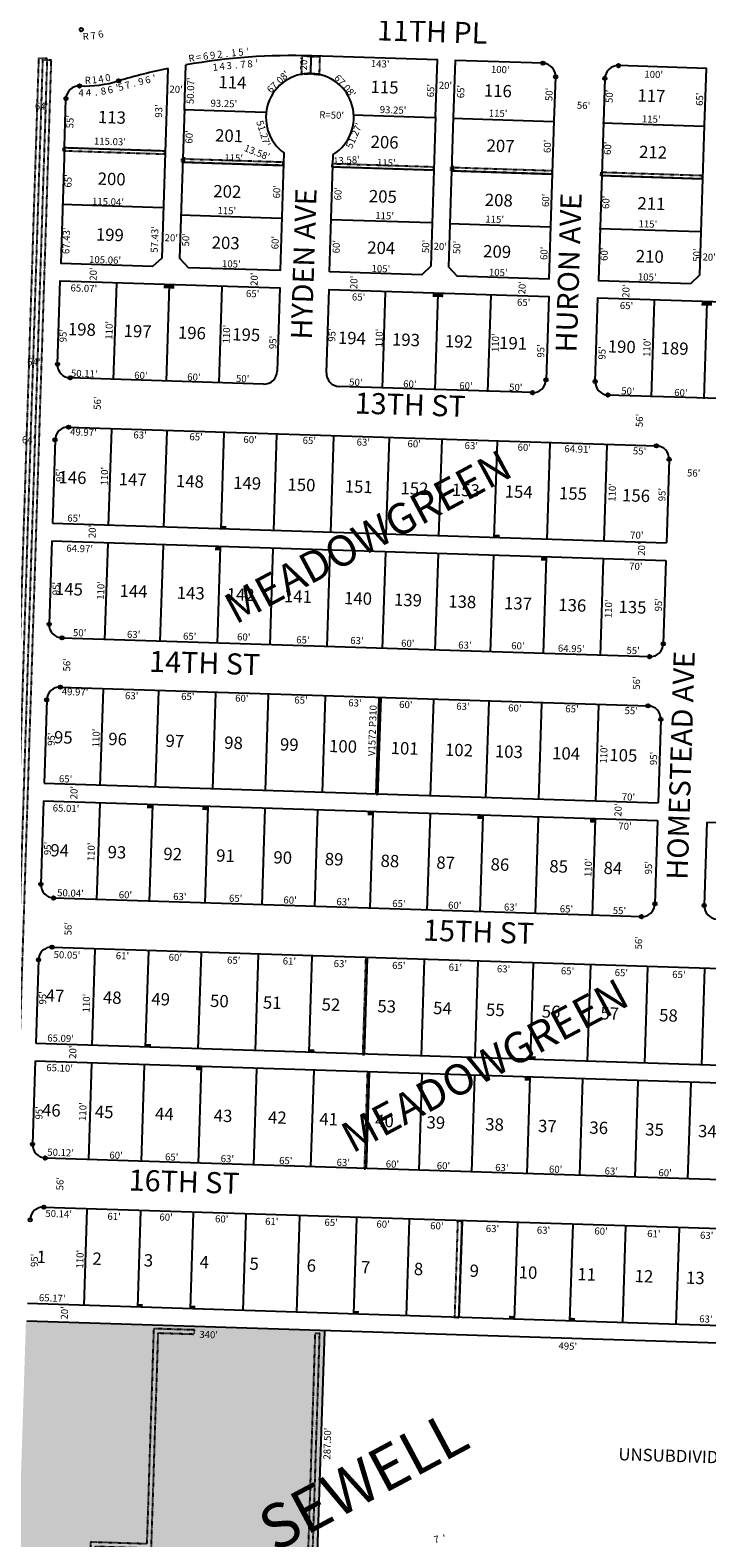
# Model space of a CAD drawing. Extents: x 915783 to 1840836, y 7273971 to 14558796.
# Drawn here: x 918492 to 919262, y 7275164 to 7276879 of the extents above; entities that cross this region are included whole.
import ezdxf
from ezdxf.enums import TextEntityAlignment as Align

# ---------------------------------------------------------------- set-up
doc = ezdxf.new("R2010")
doc.units = 0
doc.linetypes.add('DASHDOT', pattern=[1, 0.5, -0.25, 0, -0.25])
for name, color, linetype in [('-10', 7, 'CONTINUOUS'), ('-11', 7, 'CONTINUOUS'), ('-13', 7, 'CONTINUOUS'), ('-15', 7, 'CONTINUOUS'), ('-19', 7, 'CONTINUOUS'), ('-21', 7, 'CONTINUOUS'), ('-25', 7, 'CONTINUOUS'), ('-6', 7, 'CONTINUOUS'), ('-7', 7, 'CONTINUOUS'), ('-8', 7, 'CONTINUOUS')]:
    doc.layers.add(name, color=color, linetype=linetype)
doc.styles.add('ROMANC', font='ROMANC', dxfattribs={"height": 0.2})
doc.styles.add('ROMANS', font='ROMANS', dxfattribs={"height": 0.2})
doc.styles.add('txt', font='TXT', dxfattribs={"height": 0.2})

msp = doc.modelspace()

# ---------------------------------------------------------------- linework, layer by layer
at = {"layer": '-21', "color": 7, "linetype": 'DASHDOT'}
for p, q in [((918673.46, 7275400.684), (918678.456, 7275400.523)), ((918821.383, 7275395.947), (918816.386, 7275396.107))]:
    msp.add_line(p, q, dxfattribs=at)
for points in [[(918429.158, 7274272.939), (918511.568, 7276846.62), (918501.573, 7276846.94), (918419.163, 7274273.259), (918429.158, 7274272.939)], [(918529.818, 7276741.531), (918529.956, 7276745.522), (918644.898, 7276741.842), (918644.759, 7276737.85), (918529.818, 7276741.531)], [(918664.488, 7276728.778), (918664.628, 7276732.771), (918779.568, 7276729.091), (918779.43, 7276725.098), (918664.488, 7276728.778)], [(918835.401, 7276723.306), (918835.54, 7276727.299), (918950.481, 7276723.618), (918950.342, 7276719.625), (918835.401, 7276723.306)], [(918970.332, 7276718.985), (918970.471, 7276722.978), (919085.411, 7276719.298), (919085.273, 7276715.305), (918970.332, 7276718.985)], [(919141.244, 7276713.513), (919141.383, 7276717.506), (919256.324, 7276713.825), (919256.185, 7276709.832), (919141.244, 7276713.513)], [(918872.167, 7275713.612), (918875.687, 7275823.556), (918873.689, 7275823.62), (918870.168, 7275713.676), (918872.167, 7275713.612)], [(918874.013, 7275583.487), (918877.534, 7275693.431), (918875.535, 7275693.494), (918872.014, 7275583.551), (918874.013, 7275583.487)], [(918983.234, 7275523.961), (918978.237, 7275524.12), (918974.717, 7275414.177), (918979.714, 7275414.017), (918983.234, 7275523.961)], [(918673.46, 7275400.684), (918673.444, 7275400.184), (918632.464, 7275401.496), (918624.623, 7275156.621), (918560.656, 7275158.67), (918550.479, 7274840.832), (918803.349, 7274832.735), (918821.383, 7275395.947)], [(918678.456, 7275400.523), (918678.281, 7275395.027), (918637.301, 7275396.338), (918629.46, 7275151.463), (918565.493, 7275153.512), (918555.636, 7274845.669), (918798.512, 7274837.893), (918816.386, 7275396.107)]]:
    msp.add_lwpolyline(points, dxfattribs=at)
for points in [[(918506.107, 7276845.146), (918423.697, 7274271.464), (918433.691, 7274271.144), (918516.101, 7276844.825)], [(918891.067, 7276119.215), (918889.068, 7276119.279), (918885.548, 7276009.335), (918887.547, 7276009.271)]]:
    msp.add_lwpolyline(points, close=True, dxfattribs=at)
for points in [[(918811.416, 7276849.138), (918821.41, 7276848.818), (918820.738, 7276827.819), (918820.738383, 7276827.81873, 0.101021), (918800.74862, 7276828.458534), (918800.749, 7276828.459), (918801.419, 7276849.387), (918801.41873, 7276849.385909, -0.003612), (918811.41591, 7276849.138076)], [(918820.73887, 7276827.818715, 0.101021), (918800.749107, 7276828.458518), (918800.749, 7276828.459), (918801.419, 7276849.387), (918801.419217, 7276849.385893, -0.003612), (918811.416396, 7276849.13806), (918811.416, 7276849.138), (918821.41, 7276848.818), (918820.738, 7276827.819)]]:
    msp.add_lwpolyline(points, format="xyb", dxfattribs=at)
for points in [[(918668.486, 7276728.651), (918668.679, 7276734.648), (918664.488, 7276728.778), (918664.681, 7276734.776)], [(918974.33, 7276718.858), (918974.522, 7276724.854), (918970.332, 7276718.985), (918970.524, 7276724.983)], [(918643.93, 7276585.363), (918649.926, 7276585.172), (918644.057, 7276589.361), (918650.055, 7276589.169)], [(918649.926, 7276585.172), (918655.923, 7276584.979), (918650.055, 7276589.169), (918656.051, 7276588.977)], [(918949.763, 7276575.57), (918955.76, 7276575.378), (918949.89, 7276579.568), (918955.888, 7276579.376)], [(918955.76, 7276575.378), (918961.756, 7276575.186), (918955.888, 7276579.376), (918961.884, 7276579.185)], [(919255.575, 7276565.778), (919261.572, 7276565.586), (919255.702, 7276569.776), (919261.7, 7276569.584)], [(919261.572, 7276565.586), (919267.568, 7276565.394), (919261.7, 7276569.584), (919267.697, 7276569.392)], [(918709.116, 7276311.137), (918715.114, 7276310.944), (918709.244, 7276315.135), (918715.241, 7276314.942)], [(919019.957, 7276301.183), (919025.954, 7276300.992), (919020.085, 7276305.181), (919026.082, 7276304.989)], [(918702.351, 7276287.341), (918708.348, 7276287.148), (918702.48, 7276291.339), (918708.476, 7276291.147)], [(919073.161, 7276275.468), (919079.159, 7276275.275), (919073.289, 7276279.465), (919079.286, 7276279.273)], [(918624.923, 7275993.669), (918630.92, 7275993.476), (918625.051, 7275997.666), (918631.048, 7275997.474)], [(918687.89, 7275991.652), (918693.888, 7275991.46), (918688.019, 7275995.65), (918694.015, 7275995.458)], [(918875.794, 7275985.636), (918881.792, 7275985.443), (918875.923, 7275989.634), (918881.919, 7275989.441)], [(919000.73, 7275981.635), (919006.728, 7275981.443), (919000.858, 7275985.633), (919006.855, 7275985.441)], [(919128.665, 7275977.539), (919134.661, 7275977.346), (919128.793, 7275981.536), (919134.79, 7275981.344)], [(918623.294, 7275721.581), (918629.292, 7275721.389), (918623.422, 7275725.579), (918629.419, 7275725.387)], [(918809.199, 7275715.629), (918815.196, 7275715.436), (918809.327, 7275719.627), (918815.324, 7275719.434)], [(919061.07, 7275707.564), (919067.067, 7275707.371), (919061.198, 7275711.562), (919067.195, 7275711.369)], [(918680.506, 7275695.737), (918686.504, 7275695.545), (918680.634, 7275699.735), (918686.631, 7275699.543)], [(919054.315, 7275683.767), (919060.311, 7275683.575), (919054.443, 7275687.766), (919060.44, 7275687.573)], [(918613.901, 7275425.731), (918619.899, 7275425.538), (918614.029, 7275429.728), (918620.026, 7275429.536)], [(918673.87, 7275423.81), (918679.868, 7275423.618), (918673.998, 7275427.808), (918679.995, 7275427.616)], [(918859.775, 7275417.857), (918865.773, 7275417.666), (918859.903, 7275421.855), (918865.9, 7275421.663)], [(919036.684, 7275412.192), (919042.681, 7275412.001), (919036.813, 7275416.19), (919042.809, 7275415.998)], [(919105.649, 7275409.985), (919111.646, 7275409.792), (919105.777, 7275413.982), (919111.774, 7275413.79)]]:
    msp.add_solid(points, dxfattribs=at)
at = {"layer": '-25', "color": 212, "linetype": 'CONTINUOUS'}
msp.add_solid([(918487.148, 7275409.534), (918826.977, 7275398.752), (918468.746, 7274834.829), (918808.575, 7274824.046)], dxfattribs=at)
at = {"layer": '-6', "color": 7, "linetype": 'CONTINUOUS'}
for p, q in [((918667.366, 7276789.408), (918668.961, 7276839.45)), ((919088.152, 7276775.994), (919089.746, 7276825.969)), ((919145.718, 7276824.185), (919144.124, 7276774.21)), ((918530.89, 7276746.164), (918532.64, 7276801.072)), ((918832.576, 7276604.051), (918836.832, 7276737.579)), ((918757.469, 7276476.378), (918537.521, 7276483.39)), ((919063.282, 7276466.63), (918843.426, 7276473.638)), ((919369.127, 7276456.88), (919149.24, 7276463.89)), ((918535.737, 7276427.419), (919204.308, 7276406.105)), ((918520.267, 7276412.904), (918517.24, 7276317.952)), ((919218.821, 7276390.636), (919215.794, 7276295.683)), ((918517.24, 7276317.952), (919215.794, 7276295.683)), ((918516.602, 7276297.963), (918513.575, 7276203.011)), ((918516.602, 7276297.963), (919215.157, 7276275.693)), ((919215.157, 7276275.693), (919212.13, 7276180.742)), ((918528.09, 7276187.54), (919196.661, 7276166.227)), ((918526.305, 7276131.57), (919194.876, 7276110.255)), ((918510.835, 7276117.054), (918507.808, 7276022.102)), ((919209.39, 7276094.785), (919206.363, 7275999.834)), ((918507.808, 7276022.102), (919206.363, 7275999.834)), ((918507.171, 7276002.113), (918504.143, 7275907.161)), ((918507.171, 7276002.113), (919205.726, 7275979.844)), ((919205.726, 7275979.844), (919202.698, 7275884.892)), ((919261.698, 7275978.06), (919258.671, 7275883.107)), ((918518.658, 7275891.691), (919187.229, 7275870.378)), ((918516.874, 7275835.719), (919364.091, 7275808.711)), ((918501.403, 7275821.205), (918498.377, 7275726.254)), ((918498.377, 7275726.254), (919388.289, 7275697.883)), ((918497.739, 7275706.264), (918494.712, 7275611.311)), ((918497.739, 7275706.264), (919382.772, 7275678.05)), ((918509.227, 7275595.841), (919305.902, 7275570.445)), ((918507.443, 7275539.869), (919304.118, 7275514.473)), ((918488.946, 7275430.403), (919328.316, 7275403.645))]:
    msp.add_line(p, q, dxfattribs=at)
for points in [[(918530.89, 7276746.164), (918526.671, 7276613.803), (918631.678, 7276610.455), (918641.99, 7276620.131), (918648.805, 7276835.551)], [(918953.222, 7276780.296), (918955.293, 7276845.262), (918812.365, 7276849.819)], [(919075.231, 7276841.439), (918975.282, 7276844.625), (918973.211, 7276779.658)], [(919259.066, 7276770.545), (919261.137, 7276835.513), (919161.188, 7276838.698)], [(918667.366, 7276789.408), (918661.98, 7276619.494), (918671.657, 7276609.18), (918776.604, 7276605.835), (918780.859, 7276739.322)], [(918953.222, 7276780.296), (918947.804, 7276610.382), (918937.491, 7276600.706), (918832.576, 7276604.051)], [(918973.211, 7276779.658), (918967.794, 7276609.744), (918977.47, 7276599.431), (919082.418, 7276596.085), (919088.152, 7276775.994)], [(919144.124, 7276774.21), (919138.389, 7276594.302), (919243.336, 7276590.956), (919253.649, 7276600.632), (919259.066, 7276770.545)], [(918523.007, 7276498.861), (918526.033, 7276593.812), (918775.967, 7276585.845), (918772.94, 7276490.893)], [(918828.911, 7276489.108), (918831.939, 7276584.061), (919081.781, 7276576.095), (919078.753, 7276481.145)], [(919134.724, 7276479.36), (919137.752, 7276574.311), (919387.625, 7276566.345), (919384.597, 7276471.394)], [(919261.698, 7275978.06), (919442.743, 7275972.288), (919757.242, 7275796.047)], [(919788.303, 7275122.733), (919322.852, 7275383.565), (918488.3, 7275410.169)]]:
    msp.add_lwpolyline(points, dxfattribs=at)
for centre, radius, start, end in [((918790.311169, 7276158.020566), 692.15, 101.795086, 106.594386), ((918790.311169, 7276158.020566), 692.15, 88.1741, 100.097631), ((919074.753374, 7276826.446893), 15, 358.1741, 88.1741), ((919160.709708, 7276823.706711), 15, 88.1741, 178.1741), ((918552.653728, 7276955.51185), 140, 268.14375, 286.594386), ((918810.135141, 7276779.854706), 49.999948, 302.271897, 234.1602), ((918547.632968, 7276800.593187), 15, 88.14375, 178.1741), ((918537.998873, 7276498.382701), 15, 178.1741, 268.1741), ((918757.947139, 7276491.371023), 15, 268.1741, 358.1741), ((918843.903474, 7276488.630842), 15, 178.1741, 268.1741), ((919063.760786, 7276481.622063), 15, 268.1741, 358.1741), ((919149.717121, 7276478.881882), 15, 178.1741, 268.1741), ((918535.258691, 7276412.426366), 15, 88.1741, 178.1741), ((919203.829059, 7276391.113173), 15, 358.1741, 88.1741), ((918528.567551, 7276202.532992), 15, 178.1741, 268.1741), ((919197.137918, 7276181.219798), 15, 268.1741, 358.1741), ((918525.82737, 7276116.576658), 15, 88.1741, 178.1741), ((919194.397737, 7276095.263464), 15, 358.1741, 88.1741), ((918519.13623, 7275906.683283), 15, 178.1741, 268.1741), ((919187.706597, 7275885.370089), 15, 268.1741, 358.1741), ((919273.662931, 7275882.629908), 15, 178.1741, 268.1741), ((918516.396048, 7275820.726949), 15, 88.1741, 178.1741), ((918509.704908, 7275610.833574), 15, 178.1741, 268.1741), ((918506.964727, 7275524.87724), 15, 88.1741, 178.1741)]:
    msp.add_arc(centre, radius, start, end, dxfattribs=at)
at = {"layer": '-7', "color": 7, "linetype": 'CONTINUOUS'}
for p, q in [((918811.416, 7276849.138), (918810.776, 7276829.148)), ((918666.409, 7276788.747), (918759.612, 7276785.763)), ((918859.06, 7276782.58), (918952.263, 7276779.595)), ((918972.252, 7276778.954), (919087.193, 7276775.274)), ((919143.164, 7276773.482), (919258.106, 7276769.801)), ((918529.926, 7276745.523), (918644.898, 7276741.842)), ((918664.488, 7276728.778), (918779.43, 7276725.098)), ((918950.342, 7276719.625), (918835.401, 7276723.306)), ((918970.332, 7276718.985), (919085.273, 7276715.305)), ((919141.244, 7276713.513), (919256.185, 7276709.832)), ((918642.818, 7276676.876), (918527.846, 7276680.557)), ((918662.58, 7276668.804), (918777.52, 7276665.123)), ((918948.422, 7276659.656), (918833.481, 7276663.337)), ((918968.412, 7276659.016), (919083.352, 7276655.336)), ((919139.324, 7276653.544), (919254.265, 7276649.863)), ((918590.085, 7276591.089), (918586.564, 7276481.146)), ((918650.055, 7276589.169), (918646.534, 7276479.225)), ((918710.024, 7276587.249), (918706.503, 7276477.305)), ((918895.918, 7276581.297), (918892.397, 7276471.353)), ((918955.888, 7276579.376), (918952.367, 7276469.432)), ((919015.857, 7276577.457), (919012.337, 7276467.513)), ((919201.731, 7276571.504), (919198.21, 7276461.561)), ((919261.7, 7276569.584), (919258.18, 7276459.64)), ((918581.182, 7276315.233), (918584.703, 7276425.177)), ((918644.149, 7276313.217), (918647.67, 7276423.16)), ((918709.116, 7276311.137), (918712.637, 7276421.08)), ((918769.085, 7276309.216), (918772.606, 7276419.16)), ((918834.052, 7276307.136), (918837.572, 7276417.08)), ((918897.02, 7276305.12), (918900.54, 7276415.064)), ((918956.989, 7276303.199), (918960.509, 7276413.143)), ((919019.957, 7276301.183), (919023.477, 7276411.127)), ((919079.926, 7276299.263), (919083.446, 7276409.206)), ((919144.893, 7276297.182), (919148.413, 7276407.126)), ((918577.021, 7276185.3), (918580.541, 7276295.243)), ((918639.989, 7276183.284), (918643.509, 7276293.227)), ((918704.956, 7276181.203), (918708.476, 7276291.147)), ((918764.925, 7276179.283), (918768.445, 7276289.226)), ((918829.892, 7276177.202), (918833.412, 7276287.146)), ((918892.86, 7276175.186), (918896.38, 7276285.13)), ((918952.829, 7276173.266), (918956.349, 7276283.21)), ((919015.797, 7276171.25), (919019.317, 7276281.194)), ((919075.766, 7276169.33), (919079.286, 7276279.273)), ((919140.732, 7276167.25), (919144.253, 7276277.193)), ((918571.709, 7276019.384), (918575.23, 7276129.328)), ((918634.676, 7276017.368), (918638.197, 7276127.312)), ((918699.643, 7276015.288), (918703.163, 7276125.232)), ((918759.612, 7276013.367), (918763.132, 7276123.311)), ((918824.579, 7276011.287), (918828.099, 7276121.231)), ((918885.548, 7276009.335), (918889.068, 7276119.279)), ((918887.547, 7276009.271), (918891.067, 7276119.215)), ((918947.516, 7276007.352), (918951.036, 7276117.294)), ((919010.484, 7276005.335), (919014.004, 7276115.278)), ((919070.453, 7276003.415), (919073.973, 7276113.359)), ((919135.42, 7276001.335), (919138.94, 7276111.278)), ((918571.078, 7275999.395), (918567.558, 7275889.451)), ((918631.048, 7275997.474), (918627.528, 7275887.531)), ((918694.015, 7275995.458), (918690.495, 7275885.514)), ((918758.982, 7275993.378), (918755.462, 7275883.434)), ((918818.951, 7275991.458), (918815.431, 7275881.514)), ((918881.919, 7275989.441), (918878.399, 7275879.498)), ((918946.886, 7275987.361), (918943.365, 7275877.417)), ((919006.855, 7275985.441), (919003.335, 7275875.497)), ((919069.823, 7275983.424), (919066.302, 7275873.481)), ((919134.79, 7275981.344), (919131.269, 7275871.401)), ((918562.326, 7275723.533), (918565.847, 7275833.477)), ((918623.294, 7275721.581), (918626.815, 7275831.524)), ((918683.263, 7275719.661), (918686.784, 7275829.605)), ((918748.23, 7275717.581), (918751.75, 7275827.524)), ((918809.199, 7275715.629), (918812.719, 7275825.572)), ((918872.167, 7275713.612), (918875.687, 7275823.556)), ((918937.134, 7275711.532), (918940.654, 7275821.475)), ((918998.102, 7275709.58), (919001.622, 7275819.524)), ((919061.07, 7275707.564), (919064.59, 7275817.507)), ((919126.036, 7275705.484), (919129.557, 7275815.427)), ((919191.003, 7275703.402), (919194.524, 7275813.346)), ((919255.97, 7275701.322), (919259.49, 7275811.266)), ((918561.695, 7275703.544), (918558.175, 7275593.6)), ((918621.665, 7275701.623), (918618.145, 7275591.679)), ((918686.631, 7275699.543), (918683.111, 7275589.599)), ((918749.599, 7275697.527), (918746.078, 7275587.583)), ((918814.566, 7275695.447), (918811.045, 7275585.503)), ((918877.534, 7275693.431), (918874.013, 7275583.487)), ((918937.503, 7275691.51), (918933.982, 7275581.566)), ((918997.472, 7275689.589), (918993.951, 7275579.646)), ((919060.44, 7275687.573), (919056.919, 7275577.629)), ((919120.409, 7275685.653), (919116.888, 7275575.71)), ((919183.377, 7275683.636), (919179.856, 7275573.694)), ((919243.346, 7275681.717), (919239.825, 7275571.773)), ((918556.452, 7275537.626), (918552.933, 7275427.682)), ((918617.421, 7275535.673), (918613.901, 7275425.731)), ((918677.39, 7275533.754), (918673.87, 7275423.81)), ((918737.361, 7275531.833), (918733.84, 7275421.89)), ((918798.329, 7275529.881), (918794.808, 7275419.937)), ((918863.295, 7275527.801), (918859.775, 7275417.857)), ((918923.265, 7275525.88), (918919.744, 7275415.937)), ((918983.234, 7275523.961), (918979.714, 7275414.017)), ((919046.202, 7275521.945), (919042.681, 7275412.001)), ((919109.169, 7275519.928), (919105.649, 7275409.985)), ((919169.139, 7275518.008), (919165.618, 7275408.064)), ((919230.108, 7275516.055), (919226.587, 7275406.112)), ((918817.772, 7275111.3), (918826.977, 7275398.752))]:
    msp.add_line(p, q, dxfattribs=at)
at = {"layer": '-8', "color": 7, "linetype": 'CONTINUOUS'}
for centre in [(918550.130121, 7276879.553704), (919075.231313, 7276841.439277), (919161.187647, 7276838.699095), (918548.118902, 7276815.585307), (918592.636954, 7276821.342771), (919089.745758, 7276825.968954), (919145.717325, 7276824.18465), (918532.640584, 7276801.071117), (918523.006489, 7276498.860639), (918537.520934, 7276483.390317), (919078.75317, 7276481.144125), (919134.724737, 7276479.359821), (919063.282848, 7276466.629679), (919149.239182, 7276463.889498), (918535.73663, 7276427.41875), (918520.266308, 7276412.904305), (919204.306997, 7276406.105557), (919218.821443, 7276390.635234), (918513.575167, 7276203.010931), (918528.089613, 7276187.540608), (919212.130302, 7276180.74186), (919196.65998, 7276166.227414), (918526.305308, 7276131.569042), (918510.834986, 7276117.054596), (919194.875676, 7276110.255848), (919209.390121, 7276094.785525), (918504.143846, 7275907.161222), (918518.658291, 7275891.690899), (919202.698981, 7275884.892151), (919258.670547, 7275883.107847), (919187.228658, 7275870.377706), (918501.403664, 7275821.204888), (918516.873987, 7275835.719333), (918494.712524, 7275611.311513), (918509.226969, 7275595.841191), (918507.442665, 7275539.869624), (918491.972343, 7275525.355179)]:
    msp.add_circle(centre, 2, dxfattribs=at)

# ---------------------------------------------------------------- texts
at = {"layer": '-10', "color": 134, "linetype": 'CONTINUOUS', "style": 'ROMANS'}
for s, p in [('114', (918706.434022, 7276827.208829)), ('115', (918879.433022, 7276821.668829)), ('116', (919008.336022, 7276817.541829)), ('117', (919183.032022, 7276811.948829)), ('113', (918569.335022, 7276787.423829)), ('201', (918702.610022, 7276766.484829)), ('206', (918879.509022, 7276759.148829)), ('207', (919011.389022, 7276754.925829)), ('212', (919184.948022, 7276747.694829)), ('200', (918569.019022, 7276717.250829)), ('202', (918700.577022, 7276703.005829)), ('205', (918877.530022, 7276697.339829)), ('208', (919009.409022, 7276693.116829)), ('211', (919183.075022, 7276689.227829)), ('199', (918566.987022, 7276653.769829)), ('203', (918698.706022, 7276644.535829)), ('204', (918875.657022, 7276638.869829)), ('209', (919007.537022, 7276634.647829)), ('210', (919181.150022, 7276629.088829)), ('198', (918535.131022, 7276546.092829)), ('197', (918598.566022, 7276544.061829)), ('196', (918660.333022, 7276542.084829)), ('195', (918722.099022, 7276540.105829)), ('194', (918842.292022, 7276536.257829)), ('193', (918903.849022, 7276534.286829)), ('192', (918963.946022, 7276532.361829)), ('191', (919025.711022, 7276530.384829)), ('190', (919149.244022, 7276526.428829)), ('189', (919209.341022, 7276524.504829)), ('146', (918524.511022, 7276377.537829)), ('147', (918592.954022, 7276375.345829)), ('148', (918658.060022, 7276373.261829)), ('149', (918723.164022, 7276371.175829)), ('150', (918784.931022, 7276369.198829)), ('151', (918850.035022, 7276367.114829)), ('152', (918913.470022, 7276365.083829)), ('153', (918971.898022, 7276363.211829)), ('154', (919031.995022, 7276361.287829)), ('155', (919093.762022, 7276359.310829)), ('156', (919165.544022, 7276357.011829)), ('145', (918520.445022, 7276250.577829)), ('144', (918593.898022, 7276248.225829)), ('143', (918659.002022, 7276246.140829)), ('142', (918715.761022, 7276244.323829)), ('141', (918780.865022, 7276242.238829)), ('140', (918849.309022, 7276240.047829)), ('139', (918906.067022, 7276238.229829)), ('138', (918967.833022, 7276236.251829)), ('137', (919031.269022, 7276234.220829)), ('136', (919093.035022, 7276232.242829)), ('135', (919161.479022, 7276230.050829)), (' 95', (918515.043022, 7276081.853829)), (' 96', (918576.810022, 7276079.876829)), (' 97', (918641.914022, 7276077.791829)), (' 98', (918708.689022, 7276075.653829)), (' 99', (918772.124022, 7276073.621829)), ('100', (918832.220022, 7276071.697829)), ('101', (918902.334022, 7276069.452829)), ('102', (918964.100022, 7276067.475829)), ('103', (919020.858022, 7276065.657829)), ('104', (919085.964022, 7276063.572829)), ('105', (919151.068022, 7276061.488829)), (' 94', (918510.924022, 7275953.223829)), (' 93', (918576.029022, 7275951.139829)), (' 92', (918639.465022, 7275949.107829)), (' 91', (918699.562022, 7275947.183829)), (' 90', (918764.667022, 7275945.099829)), (' 89', (918823.094022, 7275943.227829)), (' 88', (918886.530022, 7275941.196829)), (' 87', (918949.966022, 7275939.165829)), (' 86', (919011.732022, 7275937.188829)), (' 85', (919078.505022, 7275935.049829)), (' 84', (919140.271022, 7275933.071829)), (' 47', (918505.628022, 7275787.841829)), (' 48', (918570.733022, 7275785.757829)), (' 49', (918625.822022, 7275783.992829)), (' 50', (918692.597022, 7275781.854829)), (' 51', (918752.693022, 7275779.930829)), (' 52', (918819.468022, 7275777.791829)), (' 53', (918882.903022, 7275775.760829)), (' 54', (918946.339022, 7275773.729829)), (' 55', (919006.436022, 7275771.805829)), (' 56', (919069.872022, 7275769.773829)), (' 57', (919136.645022, 7275767.635829)), (' 58', (919203.420022, 7275765.497829)), (' 46', (918501.456022, 7275657.541829)), (' 45', (918561.552022, 7275655.617829)), (' 44', (918629.997022, 7275653.425829)), (' 43', (918696.772022, 7275651.286829)), (' 42', (918758.538022, 7275649.309829)), (' 41', (918816.965022, 7275647.438829)), (' 40', (918880.401022, 7275645.407829)), (' 39', (918938.828022, 7275643.536829)), (' 38', (919005.602022, 7275641.398829)), (' 37', (919065.700022, 7275639.474829)), (' 36', (919124.126022, 7275637.602829)), (' 35', (919187.562022, 7275635.571829)), (' 34', (919247.659022, 7275633.647829)), ('  1', (918491.099022, 7275490.649829)), ('  2', (918554.534022, 7275488.617829)), ('  3', (918612.962022, 7275486.747829)), ('  4', (918676.398022, 7275484.716829)), ('  5', (918733.156022, 7275482.898829)), ('  6', (918798.260022, 7275480.813829)), ('  7', (918860.026022, 7275478.836829)), ('  8', (918920.124022, 7275476.912829)), ('  9', (918983.559022, 7275474.880829)), (' 10', (919043.657022, 7275472.956829)), (' 11', (919110.430022, 7275470.818829)), (' 12', (919175.536022, 7275468.733829)), (' 13', (919233.963022, 7275466.862829)), ('UNSUBDIVIDED', (919161.391022, 7275265.857829))]:
    msp.add_text(s, height=13.999, rotation=358.166, dxfattribs=at).set_placement(p, align=Align.TOP_LEFT)
at = {"layer": '-11', "color": 7, "linetype": 'CONTINUOUS', "style": 'ROMANS'}
for s, rotation, p in [('R', 3.440581, (918554.940351, 7276875.998814)), ('7', 8.698861, (918563.172234, 7276876.780821)), ('6', 13.957144, (918571.275032, 7276878.406625)), ('1', 7.748511, (918702.066227, 7276840.896677)), ('4', 6.006236, (918709.906099, 7276841.866202)), ('3', 6.006236, (918717.862099, 7276842.704202)), ('.', 6.006236, (918725.815649, 7276843.540414)), ('7', 4.263961, (918733.699731, 7276844.183319)), ('8', 4.263961, (918741.678731, 7276844.777319)), ("'", 2.521686, (918749.574729, 7276845.332902)), ("'", 14.649242, (918590.26746, 7276817.222054)), ('5', 15.928911, (918593.959442, 7276818.222121)), ('7', 15.928911, (918601.642864, 7276820.415103)), ('9', 14.400397, (918617.017128, 7276824.537861)), ('6', 14.400397, (918624.764252, 7276826.526367)), ("'", 12.658122, (918632.466512, 7276828.361883)), ('4', 359.612794, (918549.96501, 7276811.923051)), ('4', 3.026983, (918558.137295, 7276812.086035)), ('.', 6.901069, (918566.313179, 7276812.670886)), ('8', 10.775156, (918574.453205, 7276813.708301)), ('6', 10.775156, (918582.308926, 7276815.204075)), ('.', 14.400397, (918609.264892, 7276822.547428)), ("51.27'", 287.319536, (918761.153415, 7276762.900901)), ("51.27'", 66.105256, (918856.777768, 7276760.677034))]:
    msp.add_text(s, height=8, rotation=rotation, dxfattribs=at).set_placement(p, align=Align.TOP_CENTER)
for s, rotation, p in [('6', 7.748511, (918692.077991, 7276845.593759)), ('9', 7.748511, (918700.007698, 7276846.672547)), ('2', 6.006236, (918708.031193, 7276847.702117)), ('1', 6.006236, (918723.951683, 7276849.378481)), ('5', 4.263961, (918732.014512, 7276850.07228)), ("'", 4.263961, (918739.98931, 7276850.667111)), ('R', 9.354589, (918676.147487, 7276843.169611)), ('=', 9.354589, (918684.065675, 7276844.473759)), ('.', 6.006236, (918715.982743, 7276848.53933)), ('R', 3.026983, (918557.697484, 7276818.072072)), ('1', 6.901069, (918565.482343, 7276818.614167)), ('4', 10.775156, (918573.211848, 7276819.580354)), ('0', 10.775156, (918581.073259, 7276821.076619)), ("67.08'", 44.183075, (918776.668247, 7276817.413105)), ("67.08'", 311.762367, (918847.254355, 7276812.876679)), ('7', 13.054156, (918955.097708, 7275157.929959)), ("'", 6.573319, (918963.321231, 7275159.296709))]:
    msp.add_text(s, height=8, rotation=rotation, dxfattribs=at).set_placement(p, align=Align.CENTER)
for s, rotation, p in [("20'", 88.166, (918806.869, 7276833.272)), ("143'", 358.166, (918879.393, 7276837.145)), ("100'", 358.166, (919015.968, 7276830.619)), ("50.07'", 88.166, (918677.936, 7276794.804)), ("20'", 358.166, (918956.657, 7276812.435)), ("100'", 358.166, (919190.549, 7276825.029)), ("20'", 358.166, (918650.271, 7276808.046)), ("93.25'", 358.166, (918697.041, 7276792.104)), ("65'", 88.166, (918951.325, 7276802.615)), ("65'", 88.166, (918985.58, 7276801.518)), ("50'", 88.166, (919085.982, 7276798.304)), ("50'", 88.166, (919154.492, 7276796.11)), ("65'", 88.166, (919257.257, 7276792.82)), ("93'", 88.166, (918641.968, 7276779.391)), ("R=50'", 358.166, (918820.789, 7276778.921)), ("93.25'", 358.166, (918889.539, 7276784.758)), ("115'", 358.166, (919013.566, 7276780.787)), ("56'", 358.166, (919113.755, 7276789.656)), ("55'", 88.166, (918541.075, 7276767.238)), ("115'", 358.166, (919187.741, 7276774.239)), ("115.03'", 358.166, (918564.413, 7276749.021)), ("60'", 88.166, (918676.498, 7276749.886)), ("60'", 88.166, (919084.089, 7276739.202)), ("60'", 88.166, (919152.599, 7276737.008)), ("115'", 358.166, (918712.791, 7276730.071)), ("115'", 358.166, (918886.428, 7276724.511)), ("65'", 88.166, (918538.917, 7276699.863)), ("60'", 88.166, (918776.189, 7276687.532)), ("60'", 88.166, (918845.88, 7276685.3)), ("115.04'", 358.166, (918562.217, 7276680.463)), ("60'", 88.166, (919082.121, 7276677.736)), ("60'", 88.166, (919150.631, 7276675.542)), ("115'", 358.166, (918704.954, 7276669.975)), ("115'", 358.166, (918884.498, 7276664.226)), ("115'", 358.166, (919009.705, 7276660.218)), ("67.43'", 88.166, (918536.495, 7276624.211)), ("57.43'", 88.166, (918637.048, 7276625.725)), ("20'", 358.166, (918644.858, 7276639.014)), ("50'", 88.166, (918672.75, 7276632.864)), ("115'", 358.166, (919183.918, 7276654.852)), ("60'", 88.166, (918774.334, 7276629.611)), ("60'", 88.166, (918843.949, 7276625.016)), ("50'", 88.166, (918945.647, 7276625.31)), ("20'", 358.166, (918950.791, 7276629.218)), ("50'", 88.166, (918981.083, 7276624.174)), ("60'", 88.166, (919080.191, 7276617.452)), ("60'", 88.166, (919148.738, 7276616.44)), ("50'", 88.166, (919253.942, 7276615.438)), ("105.06'", 358.166, (918558.917, 7276614.305)), ("105'", 358.166, (918710.111, 7276609.464)), ("105'", 358.166, (918880.205, 7276604.018)), ("20'", 358.166, (919256.648, 7276617.058)), ("20'", 88.166, (918567.465, 7276593.883)), ("20'", 88.166, (918750.553, 7276588.022)), ("20'", 88.166, (918863.949, 7276584.39)), ("105'", 358.166, (919013.681, 7276599.744)), ("105'", 358.166, (919183.169, 7276594.53)), ("65.07'", 358.166, (918537.776, 7276581.852)), ("65'", 358.166, (918737.4, 7276575.459)), ("65'", 358.166, (918857.883, 7276571.602)), ("20'", 88.166, (919055.304, 7276578.263)), ("20'", 88.166, (919173.425, 7276574.48)), ("65'", 358.166, (919045.695, 7276565.588)), ("65'", 358.166, (919162.636, 7276561.844)), ("110'", 88.166, (918585.402, 7276526.803)), ("110'", 88.166, (918718.879, 7276522.528)), ("95'", 88.166, (918533.277, 7276523.738)), ("95'", 88.166, (918771.882, 7276516.098)), ("95'", 88.166, (918839.018, 7276524.431)), ("110'", 88.166, (918892.664, 7276518.035)), ("110'", 88.166, (919024.812, 7276512.733)), ("110'", 88.166, (919197.267, 7276507.21)), ("95'", 88.166, (919076.633, 7276506.34)), ("95'", 88.166, (919146.325, 7276504.108)), ("50.11'", 358.166, (918538.216, 7276484.811)), ("60'", 358.166, (918610.27, 7276482.503)), ("60'", 358.166, (918670.511, 7276480.575)), ("50'", 358.166, (918726.028, 7276478.797)), ("50'", 358.166, (918854.78, 7276474.675)), ("60'", 358.166, (918916.202, 7276472.708)), ("60'", 358.166, (918979.988, 7276470.665)), ("50'", 358.166, (919036.685, 7276468.85)), ("56'", 88.166, (918572.222, 7276447.007)), ("50'", 358.166, (919164.256, 7276464.765)), ("60'", 358.166, (919224.497, 7276462.836)), ("56'", 88.166, (919188.812, 7276427.264)), ("49.97'", 358.166, (918537.262, 7276418.107)), ("63'", 358.166, (918609.278, 7276414.617)), ("65'", 358.166, (918673.064, 7276412.576)), ("60'", 358.166, (918734.448, 7276409.426)), ("65'", 358.166, (918801.814, 7276408.453)), ("63'", 358.166, (918863.237, 7276406.486)), ("60'", 358.166, (918921.117, 7276404.633)), ("63'", 358.166, (918986.083, 7276402.553)), ("60'", 358.166, (919046.324, 7276400.623)), ("64.91'", 358.166, (919099.479, 7276398.921)), ("55'", 358.166, (919177.439, 7276396.425)), ("95'", 88.166, (918529.371, 7276364.835)), ("110'", 88.166, (918580.087, 7276360.844)), ("56'", 358.166, (919239.037, 7276371.338)), ("110'", 88.166, (919157.698, 7276342.349)), ("95'", 88.166, (919214.472, 7276342.898)), ("65'", 358.166, (918534.12, 7276319.998)), ("20'", 88.166, (918566.344, 7276300.938)), ("70'", 358.166, (919174.373, 7276300.679)), ("64.97'", 358.166, (918533.022, 7276285.718)), ("20'", 88.166, (919191.204, 7276280.93)), ("70'", 358.166, (919173.238, 7276265.218)), ("110'", 88.166, (918575.923, 7276230.819)), ("95'", 88.166, (918525.245, 7276235.991)), ("110'", 88.166, (919153.459, 7276209.96)), ("95'", 88.166, (919210.46, 7276217.601)), ("50'", 358.166, (918540.587, 7276189.632)), ("63'", 358.166, (918602.011, 7276187.665)), ("65'", 358.166, (918665.796, 7276185.622)), ("60'", 358.166, (918727.256, 7276184.839)), ("65'", 358.166, (918794.548, 7276181.5)), ("63'", 358.166, (918856.008, 7276180.716)), ("60'", 358.166, (918913.849, 7276177.679)), ("63'", 358.166, (918978.816, 7276175.599)), ("60'", 358.166, (919039.095, 7276174.853)), ("64.95'", 358.166, (919092.212, 7276171.969)), ("55'", 358.166, (919170.172, 7276169.472)), ("56'", 88.166, (918537.399, 7276149.252)), ("56'", 88.166, (919185.472, 7276128.501)), ("49.97'", 358.166, (918527.799, 7276122.596)), ("63'", 358.166, (918599.778, 7276117.925)), ("65'", 358.166, (918663.601, 7276117.065)), ("60'", 358.166, (918725.023, 7276115.098)), ("65'", 358.166, (918792.352, 7276112.942)), ("63'", 358.166, (918853.736, 7276109.793)), ("60'", 358.166, (918911.616, 7276107.94)), ("63'", 358.166, (918976.582, 7276105.86)), ("60'", 358.166, (919035.644, 7276103.968)), ("65'", 358.166, (919100.647, 7276103.071)), ("55'", 358.166, (919167.976, 7276100.915)), ("110'", 88.166, (918570.549, 7276062.969)), ("95'", 88.166, (918519.757, 7276064.595)), ("110'", 88.166, (919148.16, 7276044.474)), ("95'", 88.166, (919204.858, 7276042.658)), ("65'", 358.166, (918524.62, 7276023.305)), ("20'", 88.166, (918545.537, 7276003.764)), ("65.01'", 358.166, (918517.513, 7275990.146)), ("20'", 88.166, (919164.537, 7275983.944)), ("70'", 358.166, (919164.835, 7276002.805)), ("70'", 358.166, (919160.947, 7275969.543)), ("95'", 88.166, (918515.534, 7275940.262)), ("110'", 88.166, (918564.945, 7275933.396)), ("110'", 88.166, (919130.376, 7275915.291)), ("95'", 88.166, (919199.115, 7275918.374)), ("50.04'", 358.166, (918522.579, 7275893.71)), ("60'", 358.166, (918592.624, 7275891.467)), ("63'", 358.166, (918654.524, 7275889.484)), ("65'", 358.166, (918718.052, 7275887.45)), ("60'", 358.166, (918779.953, 7275885.468)), ("63'", 358.166, (918840.224, 7275883.538)), ("65'", 358.166, (918903.752, 7275881.504)), ("60'", 358.166, (918967.282, 7275879.47)), ("63'", 358.166, (919030.81, 7275877.436)), ("65'", 358.166, (919094.34, 7275875.401)), ("55'", 358.166, (919154.61, 7275873.472)), ("56'", 88.166, (918538.951, 7275848.958)), ("56'", 88.166, (919187.82, 7275832.982)), ("50.05'", 358.166, (918518.57, 7275823.317)), ("61'", 358.166, (918589.282, 7275822.109)), ("60'", 358.166, (918649.412, 7275820.184)), ("65'", 358.166, (918715.837, 7275817.001)), ("61'", 358.166, (918779.165, 7275816.029)), ("63'", 358.166, (918837.151, 7275813.115)), ("65'", 358.166, (918903.611, 7275810.988)), ("61'", 358.166, (918967.96, 7275808.927)), ("63'", 358.166, (919022.815, 7275807.17)), ("65'", 358.166, (919095.604, 7275804.84)), ("65'", 358.166, (919156.789, 7275802.88)), ("65'", 358.166, (919222.193, 7275800.786)), ("95'", 88.166, (918510.092, 7275770.302)), ("110'", 88.166, (918559.435, 7275761.324)), ("65.09'", 358.166, (918511.307, 7275728.442)), ("20'", 88.166, (918544.234, 7275708.455)), ("65.10'", 358.166, (918510.225, 7275694.661)), ("95'", 88.166, (918505.901, 7275639.401)), ("110'", 88.166, (918555.48, 7275637.813)), ("50.12'", 358.166, (918511.37, 7275598.463)), ("60'", 358.166, (918582.015, 7275595.144)), ("65'", 358.166, (918645.309, 7275593.117)), ("63'", 358.166, (918708.604, 7275591.09)), ("65'", 358.166, (918775.062, 7275588.962)), ("63'", 358.166, (918840.467, 7275586.868)), ("60'", 358.166, (918896.378, 7275585.078)), ("60'", 358.166, (918954.397, 7275583.22)), ("63'", 358.166, (919020.856, 7275581.092)), ("60'", 358.166, (919082.042, 7275579.133)), ("63'", 358.166, (919145.336, 7275577.106)), ("60'", 358.166, (919206.52, 7275575.147)), ("56'", 88.166, (918529.66, 7275558.8)), ("50.14'", 358.166, (918509.139, 7275528.789)), ("61'", 358.166, (918579.784, 7275525.471)), ("60'", 358.166, (918638.892, 7275524.635)), ("60'", 358.166, (918702.187, 7275522.609)), ("61'", 358.166, (918759.118, 7275519.728)), ("65'", 358.166, (918826.666, 7275518.623)), ("60'", 358.166, (918885.741, 7275516.731)), ("60'", 358.166, (918946.925, 7275514.772)), ("63'", 358.166, (919010.186, 7275511.689)), ("63'", 358.166, (919068.206, 7275509.831)), ("60'", 358.166, (919133.645, 7275508.793)), ("61'", 358.166, (919193.74, 7275505.812)), ("63'", 358.166, (919253.87, 7275503.886)), ("95'", 88.166, (918500.526, 7275471.552)), ("110'", 88.166, (918552.216, 7275469.897)), ("65.17'", 358.166, (918501.843, 7275432.86)), ("20'", 88.166, (918534.736, 7275411.778)), ("63'", 358.166, (919252.938, 7275408.81)), ("340'", 358.166, (918684.27, 7275391.1)), ("495'", 358.166, (919092.831, 7275378.019)), ("287.50'", 88.166, (918833.38, 7275252.481))]:
    msp.add_text(s, height=8, rotation=rotation, dxfattribs=at).set_placement(p)
for p in [(918504.887235, 7276791.470259), (918496.158235, 7276500.535259), (918490.148235, 7276411.862259)]:
    msp.add_text("64'", height=8, rotation=358.166, dxfattribs=at).set_placement(p, align=Align.MIDDLE)
for rotation, p in [(338.166, (918736.062675, 7276745.625061)), (3.166, (918836.684084, 7276730.186895))]:
    msp.add_text("13.58'", height=8, rotation=rotation, dxfattribs=at).set_placement(p, align=Align.MIDDLE_LEFT)
at = {"layer": '-13', "color": 14, "linetype": 'CONTINUOUS', "style": 'txt'}
msp.add_text('V1572 P310', height=8, rotation=88.166, dxfattribs=at).set_placement((918882.328229, 7276082.081462), align=Align.MIDDLE)
at = {"layer": '-15', "color": 30, "linetype": 'CONTINUOUS', "style": 'ROMANC'}
for p in [(918878.228802, 7276298.788803), (919011.110802, 7275697.008803)]:
    msp.add_text('MEADOWGREEN', height=35, rotation=28.166, dxfattribs=at).set_placement(p, align=Align.MIDDLE)
msp.add_text('SEWELL', height=50, rotation=28.166, dxfattribs=at).set_placement((918770.05, 7275146.705))
at = {"layer": '-19', "color": 1, "linetype": 'CONTINUOUS', "style": 'ROMANC'}
for s, rotation, p in [('11TH PL', 358.166, (918949.165359, 7276874.425874)), ('HYDEN AVE', 88.166, (918806.22325, 7276612.963741)), ('HURON AVE', 88.166, (919107.625428, 7276603.03245)), ('13TH ST', 358.166, (918924.223729, 7276449.770541)), ('14TH ST', 358.166, (918690.418148, 7276155.897249)), ('HOMESTEAD AVE', 88.166, (919235.044867, 7276042.293137)), ('15TH ST', 358.166, (919001.992729, 7275850.045541)), ('16TH ST', 358.166, (918667.092729, 7275565.668541))]:
    msp.add_text(s, height=24, rotation=rotation, dxfattribs=at).set_placement(p, align=Align.MIDDLE)

doc.saveas('drawing.dxf')
